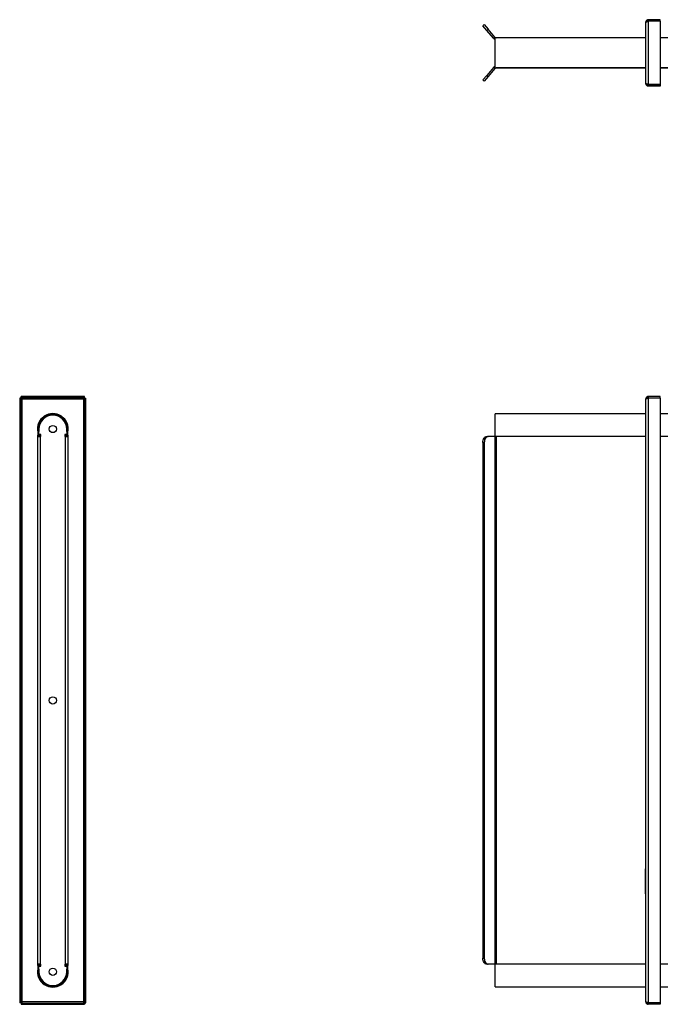
# Model space of a CAD drawing. Units: millimetres. Extents: x -1316 to 1630, y -174 to 642.
# Drawn here: x -1316 to -785, y -174 to 642 of the extents above; entities that cross this region are included whole.
import ezdxf

# ---------------------------------------------------------------- set-up
doc = ezdxf.new("R2010")
doc.units = ezdxf.units.MM

msp = doc.modelspace()

# ---------------------------------------------------------------- linework, layer by layer
at = {"color": 7, "linetype": 'Continuous', "lineweight": 25}
for p, q in [((-932.14, 637.03), (-930.99, 637.99)), ((-928.93, 633.2), (-932.14, 637.03)), ((-930.99, 637.99), (-927.78, 634.16)), ((-797, 589.04), (-797, 640.04)), ((-795, 642.04), (-795, 641.04)), ((-785, 642.04), (-795, 642.04)), ((-795, 641.04), (-785, 641.04)), ((-795, 640.68), (-795, 588.39)), ((-785, 640.68), (-795, 640.68)), ((-785, 641.04), (-785, 642.04)), ((-785, 640.68), (-785, 588.39)), ((-927.78, 634.16), (-928.93, 633.2)), ((-923.4, 626.61), (-928.93, 633.2)), ((-922.25, 627.57), (-927.78, 634.16)), ((-923.4, 626.61), (-922.25, 627.57)), ((-797, 627.04), (-922, 627.04)), ((-922, 602.04), (-922, 627.04)), ((1203, 627.04), (-785, 627.04)), ((-923.4, 602.47), (-928.93, 595.88)), ((-922.25, 601.5), (-927.78, 594.91)), ((-922.25, 601.5), (-923.4, 602.47)), ((-922, 602.04), (-797, 602.04)), ((-797, 602.04), (-921.1, 602.04)), ((-785, 602.04), (1203, 602.04)), ((-777, 602.04), (-785, 602.04)), ((-932.14, 592.05), (-928.93, 595.88)), ((-930.99, 591.08), (-932.14, 592.05)), ((-927.78, 594.91), (-930.99, 591.08)), ((-928.93, 595.88), (-927.78, 594.91)), ((-785, 588.39), (-795, 588.39)), ((-795, 587.04), (-795, 588.04)), ((-795, 588.04), (-785, 588.04)), ((-785, 588.04), (-785, 587.04)), ((-785, 587.04), (-795, 587.04)), ((-1316.39, 328.29), (-1316.39, -173)), ((-1315.39, 328.29), (-1316.39, 328.29)), ((-1315.39, 328.29), (-1315.39, -173)), ((-1262.74, 329.64), (-1315.03, 329.64)), ((-1315.03, 328.64), (-1315.03, 329.64)), ((-1262.74, 328.64), (-1315.03, 328.64)), ((-1314.39, 327.64), (-1263.39, 327.64)), ((-1314.39, -172.36), (-1314.39, 327.64)), ((-1263.39, 327.64), (-1263.39, -172.36)), ((-1262.74, 328.64), (-1262.74, 329.64)), ((-1262.39, -173), (-1262.39, 328.29)), ((-1262.39, 328.29), (-1261.39, 328.29)), ((-1261.39, -173), (-1261.39, 328.29)), ((-797, -172.36), (-797, 327.64)), ((-795, 329.64), (-795, 328.64)), ((-785, 329.64), (-795, 329.64)), ((-795, 328.64), (-785, 328.64)), ((-795, 328.29), (-795, -173)), ((-785, 328.29), (-795, 328.29)), ((-785, 328.64), (-785, 329.64)), ((-785, 328.29), (-785, -173)), ((-797, 315.14), (-922, 315.14)), ((-922, 296.46), (-922, 315.14)), ((1203, 315.14), (-785, 315.14)), ((-1300.39, 298), (-1300.39, 302.64)), ((-1277.39, 302.64), (-1277.39, 298)), ((-1301.39, 300.13), (-1301.39, 297.5)), ((-1300.39, 297.5), (-1301.39, 297.5)), ((-1301.39, 296.5), (-1301.39, 297.5)), ((-1301.39, 296.5), (-1299.39, 296.5)), ((-1301.39, -141.21), (-1301.39, 296.5)), ((-1298.89, 298), (-1300.39, 298)), ((-1300.39, 296.5), (-1300.39, 297.5)), ((-1299.39, 296.5), (-1299.39, -141.21)), ((-1298.89, 296.5), (-1299.39, 296.5)), ((-1298.89, 296.5), (-1298.89, 298)), ((-1277.39, 298), (-1278.89, 298)), ((-1278.89, 298), (-1278.89, 296.5)), ((-1278.89, 296.5), (-1278.39, 296.5)), ((-1278.39, 296.5), (-1276.39, 296.5)), ((-1278.39, -141.21), (-1278.39, 296.5)), ((-1277.39, 297.5), (-1276.39, 297.5)), ((-1277.39, 297.5), (-1277.39, 296.5)), ((-1276.39, 297.5), (-1276.39, 300.13)), ((-1276.39, 297.5), (-1276.39, 296.5)), ((-1276.39, 296.5), (-1276.39, -141.21)), ((-928.93, 296.46), (-927.78, 296.46)), ((-922.25, 296.46), (-927.78, 296.46)), ((-922.25, 296.46), (-922.25, -141.17)), ((-921.1, 296.46), (-922.25, 296.46)), ((-921.1, 296.46), (-921.1, -141.17)), ((-797, 296.46), (-921.1, 296.46)), ((-777, 296.46), (-785, 296.46)), ((-932.14, 291.46), (-932.14, -136.17)), ((-930.99, 291.46), (-932.14, 291.46)), ((-930.99, 291.46), (-930.99, -136.17)), ((-797, 237.99), (-797.3, 237.99)), ((-797.3, 237.99), (-797.3, 217.29)), ((-797.3, 217.29), (-797, 217.29)), ((-797.3, -62.01), (-797, -62.01)), ((-797.3, -82.71), (-797.3, -62.01)), ((-797, -82.71), (-797.3, -82.71)), ((-932.14, -136.17), (-930.99, -136.17)), ((-1299.39, -141.21), (-1301.39, -141.21)), ((-1301.39, -142.21), (-1301.39, -141.21)), ((-1301.39, -142.21), (-1301.39, -144.84)), ((-1300.39, -142.21), (-1301.39, -142.21)), ((-1300.39, -142.21), (-1300.39, -141.21)), ((-1300.39, -147.36), (-1300.39, -142.71)), ((-1300.39, -142.71), (-1298.89, -142.71)), ((-1298.89, -141.21), (-1299.39, -141.21)), ((-1298.89, -142.71), (-1298.89, -141.21)), ((-1278.89, -141.21), (-1278.39, -141.21)), ((-1278.89, -141.21), (-1278.89, -142.71)), ((-1278.89, -142.71), (-1277.39, -142.71)), ((-1276.39, -141.21), (-1278.39, -141.21)), ((-1277.39, -141.21), (-1277.39, -142.21)), ((-1277.39, -142.21), (-1276.39, -142.21)), ((-1277.39, -142.71), (-1277.39, -147.36)), ((-1276.39, -141.21), (-1276.39, -142.21)), ((-1276.39, -144.84), (-1276.39, -142.21)), ((-927.78, -141.17), (-928.93, -141.17)), ((-922.25, -141.17), (-927.78, -141.17)), ((-921.1, -141.17), (-922.25, -141.17)), ((-922, -159.86), (-922, -141.17)), ((-797, -141.17), (-921.1, -141.17)), ((-777, -141.17), (-785, -141.17)), ((-922, -159.86), (-797, -159.86)), ((-785, -159.86), (1203, -159.86)), ((-1315.39, -173), (-1316.39, -173)), ((-1315.03, -173.36), (-1315.03, -174.36)), ((-1315.03, -173.36), (-1262.74, -173.36)), ((-1315.03, -174.36), (-1262.74, -174.36)), ((-1263.39, -172.36), (-1314.39, -172.36)), ((-1262.74, -173.36), (-1262.74, -174.36)), ((-1262.39, -173), (-1261.39, -173)), ((-785, -173), (-795, -173)), ((-795, -174.36), (-795, -173.36)), ((-795, -173.36), (-785, -173.36)), ((-785, -174.36), (-795, -174.36)), ((-785, -173.36), (-785, -174.36))]:
    msp.add_line(p, q, dxfattribs=at)
at = {"color": 7, "linetype": 'Continuous', "lineweight": 25, "flags": 128}
for points in [[(-1298.89, 296.57), (-1298.92, 296.62), (-1299.62, 298)], [(-1278.15, 298), (-1278.86, 296.62), (-1278.89, 296.57)], [(-932.14, 291.46), (-932.08, 292.43), (-931.89, 293.37), (-931.6, 294.24), (-931.2, 294.99), (-930.71, 295.61), (-930.16, 296.08), (-929.55, 296.36), (-928.93, 296.46)], [(-927.78, 296.46), (-928.4, 296.36), (-929.01, 296.08), (-929.56, 295.61), (-930.05, 294.99), (-930.45, 294.24), (-930.75, 293.37), (-930.93, 292.43), (-930.99, 291.46)], [(-928.93, -141.17), (-929.55, -141.07), (-930.16, -140.79), (-930.71, -140.33), (-931.2, -139.7), (-931.6, -138.95), (-931.89, -138.08), (-932.08, -137.14), (-932.14, -136.17)], [(-930.99, -136.17), (-930.93, -137.14), (-930.75, -138.08), (-930.45, -138.95), (-930.05, -139.7), (-929.56, -140.33), (-929.01, -140.79), (-928.4, -141.07), (-927.78, -141.17)], [(-1299.62, -142.71), (-1298.92, -141.33), (-1298.89, -141.28)], [(-1278.89, -141.28), (-1278.86, -141.33), (-1278.15, -142.71)]]:
    msp.add_lwpolyline(points, dxfattribs=at)
at = {"color": 7, "linetype": 'Continuous', "lineweight": 25}
for centre in [(-1288.89, 302.64), (-1288.89, 77.64), (-1288.89, -147.36)]:
    msp.add_circle(centre, 3, dxfattribs=at)
for centre, radius, start, end in [((-921.1, 628.54), 3, 220, 252.56396), ((-921.1, 628.54), 1.5, 220, 270), ((-921.1, 600.54), 3, 107.43604, 140), ((-921.1, 600.54), 1.5, 90, 140), ((-1288.89, 302.64), 12.75, 348.63512, 191.36488), ((-1288.89, 302.64), 12.5, 330.53325, 209.46675), ((-1288.89, 302.64), 11.7, 349.39086, 190.60914), ((-1288.89, 302.64), 11.5, 0, 180), ((-1288.89, -147.36), 12.75, 168.63512, 11.36488), ((-1288.89, -147.36), 12.5, 150.53325, 29.46675), ((-1288.89, -147.36), 11.7, 169.39086, 10.60914), ((-1288.89, -147.36), 11.5, 180, 0)]:
    msp.add_arc(centre, radius, start, end, dxfattribs=at)
for points, knots in [([(-795, 642.04), (-795.23, 642.01), (-795.69, 641.97), (-796.3, 641.61), (-796.75, 641.08), (-796.97, 640.52), (-796.99, 640.17), (-797, 640.04)], [0, 0, 0, 0, 0.219203, 0.43842, 0.657637, 0.876854, 1, 1, 1, 1]), ([(-797, 640.04), (-796.97, 640.08), (-796.93, 640.18), (-796.57, 640.32), (-796.04, 640.46), (-795.48, 640.58), (-795.13, 640.66), (-795, 640.68)], [0, 0, 0, 0, 0.219203, 0.43842, 0.657637, 0.876854, 1, 1, 1, 1]), ([(-795, 641.04), (-795.12, 641.02), (-795.37, 641), (-795.67, 640.79), (-795.85, 640.61), (-795.89, 640.49), (-795.89, 640.49)], [0, 0, 0, 0, 0.33248, 0.66496, 0.997309, 1, 1, 1, 1]), ([(-795, 588.39), (-795.23, 588.44), (-795.69, 588.53), (-796.3, 588.67), (-796.75, 588.82), (-796.97, 588.94), (-796.99, 589.01), (-797, 589.04)], [0, 0, 0, 0, 0.219203, 0.43842, 0.657637, 0.876854, 1, 1, 1, 1]), ([(-797, 589.04), (-796.97, 588.81), (-796.93, 588.35), (-796.57, 587.74), (-796.04, 587.29), (-795.48, 587.07), (-795.13, 587.04), (-795, 587.04)], [0, 0, 0, 0, 0.219203, 0.43842, 0.657637, 0.876854, 1, 1, 1, 1]), ([(-795.87, 588.58), (-795.83, 588.51), (-795.74, 588.33), (-795.46, 588.13), (-795.19, 588.04), (-795.03, 588.04), (-795, 588.04)], [0, 0, 0, 0, 0.226744, 0.562383, 0.898021, 1, 1, 1, 1]), ([(-1314.39, 327.64), (-1314.51, 327.69), (-1314.75, 327.8), (-1315.07, 327.95), (-1315.29, 328.1), (-1315.38, 328.21), (-1315.38, 328.28), (-1315.39, 328.29)], [0, 0, 0, 0, 0.2324, 0.4648, 0.697108, 0.929417, 1, 1, 1, 1]), ([(-1315.03, 328.64), (-1314.98, 328.63), (-1314.88, 328.61), (-1314.73, 328.4), (-1314.58, 328.11), (-1314.47, 327.84), (-1314.4, 327.68), (-1314.39, 327.64)], [0, 0, 0, 0, 0.2324, 0.4648, 0.697108, 0.929417, 1, 1, 1, 1]), ([(-1263.39, 327.64), (-1263.34, 327.77), (-1263.24, 328.01), (-1263.09, 328.33), (-1262.94, 328.55), (-1262.82, 328.64), (-1262.75, 328.64), (-1262.74, 328.64)], [0, 0, 0, 0, 0.2324, 0.4648, 0.697108, 0.929417, 1, 1, 1, 1]), ([(-1262.39, 328.29), (-1262.4, 328.24), (-1262.42, 328.14), (-1262.63, 327.99), (-1262.92, 327.84), (-1263.19, 327.72), (-1263.35, 327.66), (-1263.39, 327.64)], [0, 0, 0, 0, 0.2324, 0.4648, 0.697108, 0.929417, 1, 1, 1, 1]), ([(-795, 329.64), (-795.23, 329.62), (-795.69, 329.58), (-796.3, 329.22), (-796.75, 328.69), (-796.97, 328.13), (-796.99, 327.77), (-797, 327.64)], [0, 0, 0, 0, 0.219203, 0.43842, 0.657637, 0.876854, 1, 1, 1, 1]), ([(-797, 327.64), (-796.97, 327.69), (-796.93, 327.79), (-796.57, 327.93), (-796.04, 328.07), (-795.48, 328.19), (-795.13, 328.26), (-795, 328.29)], [0, 0, 0, 0, 0.219203, 0.43842, 0.657637, 0.876854, 1, 1, 1, 1]), ([(-795, 328.64), (-795.12, 328.63), (-795.37, 328.61), (-795.67, 328.4), (-795.85, 328.22), (-795.89, 328.1), (-795.89, 328.1)], [0, 0, 0, 0, 0.332047, 0.664095, 0.996011, 1, 1, 1, 1]), ([(-1315.39, -173), (-1315.37, -172.95), (-1315.35, -172.85), (-1315.15, -172.7), (-1314.85, -172.55), (-1314.58, -172.44), (-1314.42, -172.37), (-1314.39, -172.36)], [0, 0, 0, 0, 0.2324, 0.4648, 0.697108, 0.929417, 1, 1, 1, 1]), ([(-1314.39, -172.36), (-1314.44, -172.48), (-1314.54, -172.72), (-1314.69, -173.04), (-1314.84, -173.26), (-1314.95, -173.35), (-1315.02, -173.35), (-1315.03, -173.36)], [0, 0, 0, 0, 0.2324, 0.4648, 0.6971084, 0.9294166, 1, 1, 1, 1]), ([(-1262.74, -173.36), (-1262.79, -173.34), (-1262.89, -173.32), (-1263.04, -173.12), (-1263.19, -172.82), (-1263.31, -172.55), (-1263.37, -172.39), (-1263.39, -172.36)], [0, 0, 0, 0, 0.2324, 0.4648, 0.697108, 0.929417, 1, 1, 1, 1]), ([(-1263.39, -172.36), (-1263.26, -172.41), (-1263.02, -172.51), (-1262.7, -172.66), (-1262.48, -172.81), (-1262.39, -172.92), (-1262.39, -172.99), (-1262.39, -173)], [0, 0, 0, 0, 0.2324, 0.4648, 0.697108, 0.929417, 1, 1, 1, 1]), ([(-795, -173), (-795.23, -172.95), (-795.69, -172.86), (-796.3, -172.72), (-796.75, -172.58), (-796.97, -172.46), (-796.99, -172.38), (-797, -172.36)], [0, 0, 0, 0, 0.219203, 0.43842, 0.657637, 0.876854, 1, 1, 1, 1]), ([(-797, -172.36), (-796.97, -172.58), (-796.93, -173.04), (-796.57, -173.65), (-796.04, -174.11), (-795.48, -174.33), (-795.13, -174.35), (-795, -174.36)], [0, 0, 0, 0, 0.219203, 0.43842, 0.657637, 0.876854, 1, 1, 1, 1]), ([(-795.87, -172.81), (-795.83, -172.89), (-795.74, -173.07), (-795.46, -173.26), (-795.19, -173.35), (-795.03, -173.35), (-795, -173.36)], [0, 0, 0, 0, 0.226744, 0.562383, 0.898021, 1, 1, 1, 1])]:
    msp.add_open_spline(points, degree=3, knots=knots, dxfattribs=at)

doc.saveas('drawing.dxf')
